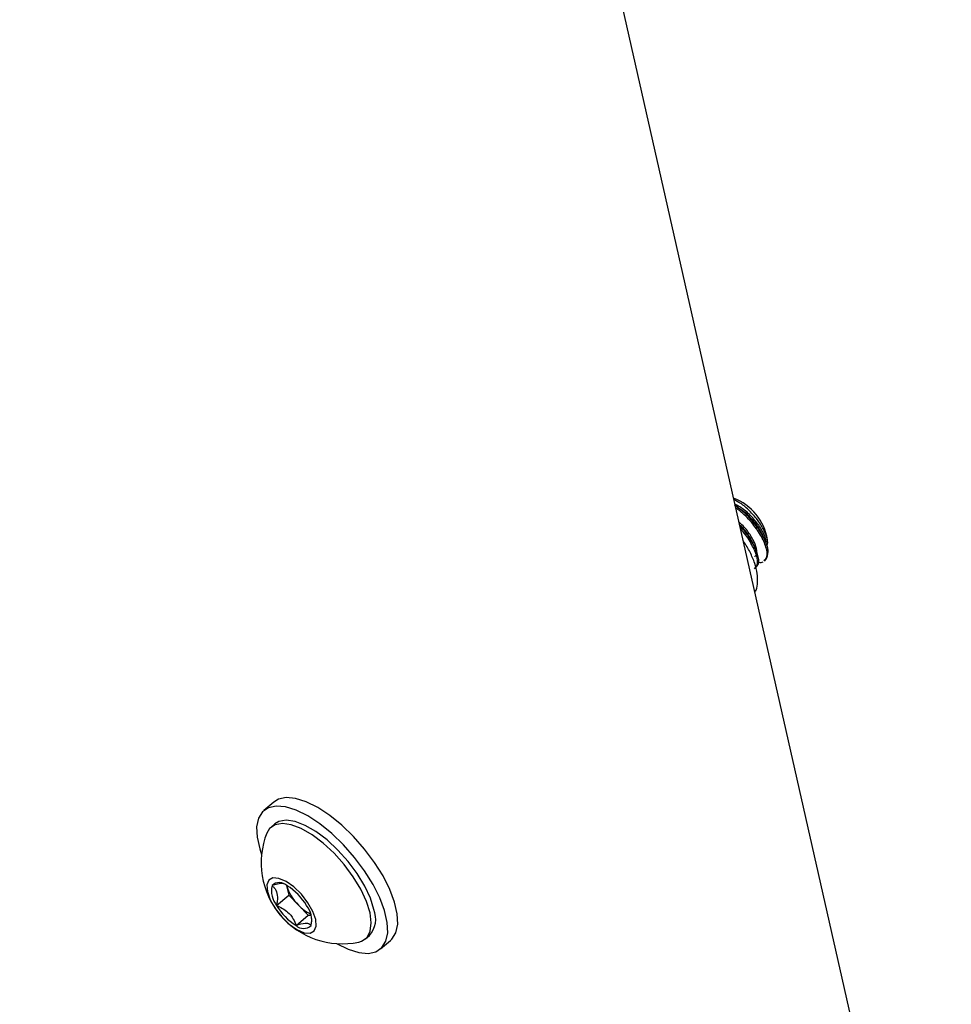
# Model space of a CAD drawing. Units: inches. Extents: x 0.2 to 17.3, y 0.1 to 10.6.
# Drawn here: x 9.1 to 9.3, y 5.3 to 5.5 of the extents above; entities that cross this region are included whole.
import ezdxf

# ---------------------------------------------------------------- set-up
doc = ezdxf.new("R2010")
doc.units = ezdxf.units.IN
doc.header["$MEASUREMENT"] = 0

msp = doc.modelspace()

# ---------------------------------------------------------------- linework, layer by layer
at = {"color": 7, "linetype": 'Continuous', "lineweight": 25}
for p, q in [((9.369059591334505, 4.771552248303524), (9.116549743770893, 5.888818242343339)), ((9.228312577357366, 5.41016280275077), (9.228300511743111, 5.410542424150217)), ((9.228247225046069, 5.409597498401387), (9.228318519892767, 5.408988856382154)), ((9.228356028947417, 5.408795681850435), (9.228349831390902, 5.408990676073535)), ((9.154512201794372, 5.371362867242642), (9.153019402272635, 5.370103123112416)), ((9.154696217966915, 5.368116092884279), (9.154122064304708, 5.367631575911115)), ((9.156433158945763, 5.358908605890411), (9.15676210338471, 5.357453144097096)), ((9.154933998124244, 5.355910442054539), (9.15676210338471, 5.357453144097096)), ((9.15676210338471, 5.357453144097096), (9.158218506026634, 5.355968310709925)), ((9.158218506026634, 5.355968310709925), (9.15967490866856, 5.354483477322751)), ((9.157846803408098, 5.352940775280199), (9.15967490866856, 5.354483477322751)), ((9.15967490866856, 5.354483477322751), (9.160074502935862, 5.35448226222465)), ((9.168224514246276, 5.350920142197736), (9.168798667908483, 5.351404659170899)), ((9.170475483602747, 5.349417628942805), (9.171968283124484, 5.350677373073031))]:
    msp.add_line(p, q, dxfattribs=at)
at = {"color": 7, "linetype": 'Continuous', "lineweight": 25, "flags": 128}
for points in [[(9.17196828312449, 5.350677373073021), (9.172174127036147, 5.350871718984738), (9.172766027817984, 5.351829426343391), (9.173033539404354, 5.353100111756871), (9.172967552009032, 5.354640503557443), (9.17257031275362, 5.356398145549833), (9.171855349144526, 5.358313183344052), (9.17084700840995, 5.36032040262485), (9.169579628384241, 5.362351449947015), (9.168096368174117, 5.364337160429963), (9.166447738427062, 5.366209913084795), (9.164689881251794, 5.36790593356597), (9.162882658366104, 5.369367465930152), (9.161087612577836, 5.370544739445595), (9.159365872018393, 5.371397663474716), (9.157776068497522, 5.37189719271267), (9.156372340867371, 5.372026316290381), (9.155202491388797, 5.371780637059274), (9.154512201794379, 5.371362867242632)], [(9.163900072819283, 5.350235756739838), (9.165621813378728, 5.349382832710717), (9.167211616899598, 5.348883303472762), (9.16861534452975, 5.348754179895051), (9.169785194008325, 5.348999859126159), (9.170681327514407, 5.349611974854527), (9.171273228296245, 5.350569682213179), (9.171540739882618, 5.35184036762666), (9.171474752487294, 5.353380759427231), (9.171077513231882, 5.355138401419622), (9.170362549622787, 5.35705343921384), (9.169354208888212, 5.359060658494639), (9.168086828862503, 5.361091705816803), (9.16660356865238, 5.363077416299752), (9.164954938905323, 5.364950168954583), (9.163197081730058, 5.366646189435758), (9.161389858844366, 5.368107721799941), (9.1595948130561, 5.369284995315383), (9.157873072496654, 5.370137919344504), (9.156283268975784, 5.370637448582459), (9.154879541345633, 5.37076657216017), (9.153709691867059, 5.370520892929062), (9.152813558360975, 5.369908777200695), (9.152221657579137, 5.368951069842042), (9.151954145992766, 5.367680384428562), (9.152020133388088, 5.36613999262799), (9.152417372643502, 5.3643823506356), (9.15270358861606, 5.363529205514491)], [(9.168904323416465, 5.354812828043131), (9.168373808694753, 5.356510187855005), (9.167528596722493, 5.358328420769459), (9.16640562731865, 5.360188061283278), (9.165053979634777, 5.362007834182466), (9.163532727160588, 5.363708206659085), (9.16190835592898, 5.365214864276619), (9.16025185875737, 5.366461958867434), (9.15863563252092, 5.367394986413687), (9.157130314061671, 5.367973169134446), (9.155801693019614, 5.368171237670383), (9.154707836509719, 5.367980535476041), (9.15389655131037, 5.367409397152403), (9.153486371115262, 5.366723354567314)], [(9.169478477078673, 5.355297345016285), (9.168947962356961, 5.356994704828161), (9.168102750384701, 5.358812937742614), (9.16697978098086, 5.360672578256433), (9.165628133296988, 5.36249235115562), (9.164106880822796, 5.36419272363224), (9.162482509591188, 5.365699381249774), (9.16082601241958, 5.366946475840589), (9.15920978618313, 5.367879503386842), (9.15770446772388, 5.3684576861076), (9.156375846681824, 5.368655754643538), (9.155281990171925, 5.368465052449196), (9.154696217966919, 5.368116092884275)], [(9.16078637064885, 5.35382007938583), (9.160358840949689, 5.355032124378983), (9.159619868087942, 5.356329477525763), (9.158641787876045, 5.357585144860971), (9.15752034161982, 5.358676212917089), (9.15636530429241, 5.359495880350867), (9.15528973899503, 5.359963912402927), (9.1543989295529, 5.360034494835043), (9.153780074600844, 5.35970071854698), (9.15349375197339, 5.358995255887374), (9.153567988924236, 5.357987162456592), (9.153995518623399, 5.35677511746344), (9.154734491485144, 5.355477764316661), (9.155712571697043, 5.354222096981452), (9.156834017953265, 5.353131028925334), (9.157989055280678, 5.352311361491556), (9.159064620578055, 5.351843329439496), (9.159955430020187, 5.351772747007381), (9.160574284972242, 5.352106523295442), (9.160860607599696, 5.352811985955048), (9.16078637064885, 5.35382007938583)], [(9.16722234110668, 5.350446200388313), (9.167638742041266, 5.350571182632816), (9.168450027240613, 5.351142320956454), (9.168943284073222, 5.35206893392402), (9.169096954848598, 5.353310524102448), (9.168904323416465, 5.354812828043131)]]:
    msp.add_lwpolyline(points, dxfattribs=at)
at = {"color": 7, "linetype": 'Continuous', "lineweight": 25}
for centre, radius, start, end in [((9.220271541307271, 5.409183051797687), 0.008143233967682097, 9.609529665004905, 68.64759816994588), ((9.226250510204823, 5.408799647015774), 0.002150217893791635, 318.4070473873601, 21.78076215163912), ((9.1647278108721, 5.362275449858074), 0.01208940958480101, 158.4127619520993, 281.9079597031748), ((9.157630659271002, 5.358076998745122), 0.003459183318926407, 166.6914092862617, 218.7791587850112), ((9.155382632558142, 5.357773868448807), 0.001568191237924827, 44.16484102330458, 135.4867066394864), ((9.162921663653776, 5.360832329681156), 0.006765971638888702, 196.2892343879159, 225.9632735026337), ((9.151869124468279, 5.351403499258111), 0.008786974996403895, 30.75440804207331, 58.13795492145911), ((9.162485235104574, 5.360403742584116), 0.00878697499610625, 210.7544080418525, 238.1379549220811), ((9.162412246754128, 5.359858181715235), 0.005720013787343382, 222.8472173838595, 245.2139839202547), ((9.156723700302152, 5.353730243097304), 0.003459183318866567, 346.6914092857256, 38.77915878542596), ((9.166060373115469, 5.353888571331905), 0.003697036380275158, 317.7887710436085, 22.39903849559582), ((9.158971727014958, 5.354033373393655), 0.001568191237954095, 224.1648410239406, 315.4867066377572)]:
    msp.add_arc(centre, radius, start, end, dxfattribs=at)
for points, knots in [([(9.228215428957503, 5.409668528967245), (9.228251424377387, 5.409741514203915), (9.228392805130207, 5.410028181444869), (9.228226650607455, 5.410908429508533), (9.22770998574145, 5.412172650858242), (9.226803483174374, 5.413567719109921), (9.225627861220175, 5.414894192621447), (9.22439127606499, 5.415963493749198), (9.223619977060476, 5.416368657723249), (9.223287100169156, 5.416543518216218)], [0, 0, 0, 0, 0.05444211089989248, 0.2138346114311789, 0.3739207101222666, 0.5385586750436208, 0.703099928799494, 0.8718639954733379, 1, 1, 1, 1]), ([(9.228247225046069, 5.409597498401387), (9.228020742257456, 5.410187869479306), (9.227567776680232, 5.411368611635145), (9.226125670783375, 5.413323859716447), (9.224641032830155, 5.414859213058518), (9.223700431323918, 5.415443246652974), (9.223382222800737, 5.415640827101601)], [0, 0, 0, 0, 0.2847975431958183, 0.5695950863916406, 0.854392629587138, 1, 1, 1, 1]), ([(9.228103325976788, 5.409918960341472), (9.22809725444736, 5.41018110942029), (9.228083264692557, 5.410785141959069), (9.227420951761458, 5.412147631534006), (9.226317473998703, 5.413644111868401), (9.22490107019847, 5.415025615420829), (9.223921929966089, 5.415596368866566), (9.223437318646626, 5.415878855042989)], [0, 0, 0, 0, 0.1615385668300893, 0.3722101602383635, 0.5828817536481731, 0.7935533470574655, 1, 1, 1, 1]), ([(9.22402378811562, 5.415287702562457), (9.22391778241537, 5.415357563538415), (9.223744390658302, 5.415471833972393), (9.223562277050418, 5.415592298918607), (9.223491501379554, 5.415639115779152)], [0, 0, 0, 0, 0.6113652807990767, 1, 1, 1, 1]), ([(9.22778061377581, 5.407417018565), (9.227953217932363, 5.407590830676509), (9.228349620603279, 5.407990007536532), (9.228170333703208, 5.409392215419927), (9.227361057549587, 5.41123339678017), (9.225952900532183, 5.413161532793096), (9.224584555948642, 5.414601386341785), (9.223772963897645, 5.415115987241494), (9.223582427688921, 5.415236799297646)], [0, 0, 0, 0, 0.1518790114676666, 0.3488053069187896, 0.5457316023702334, 0.7426578978219811, 0.9395841932730461, 1, 1, 1, 1]), ([(9.227439112344042, 5.41143857895325), (9.227359744823788, 5.411623638438456), (9.22708291636078, 5.412269113220701), (9.226114560108854, 5.41349282909956), (9.22497278323562, 5.414660032816491), (9.224249383184535, 5.415096915309845), (9.224020605648542, 5.41523508076919)], [0, 0, 0, 0, 0.1403192776789688, 0.4894240092823626, 0.8385287408842109, 1, 1, 1, 1]), ([(9.226381497551985, 5.40798259954793), (9.226511926591073, 5.408114586935902), (9.2268111500912, 5.40841738551878), (9.226654561121457, 5.40950563111261), (9.225993975384645, 5.41091461515516), (9.225057934319663, 5.412245181846051), (9.224318518772632, 5.412915171156874), (9.2240526945391, 5.413156036250582)], [0, 0, 0, 0, 0.1782899301737848, 0.4090234607074396, 0.6397569912391157, 0.870490521772457, 1, 1, 1, 1]), ([(9.22600372818853, 5.410227286520343), (9.225923877657236, 5.410411192778518), (9.225645364484878, 5.41105264518404), (9.224953446082132, 5.41200036106785), (9.224315907851919, 5.41258763679549), (9.224145726983116, 5.412744400874601)], [0, 0, 0, 0, 0.2275896650216707, 0.7938171302513841, 1, 1, 1, 1]), ([(9.226524652639734, 5.406357137686208), (9.226697051457135, 5.406530606840259), (9.227092982546198, 5.406928996064257), (9.226918041284753, 5.408338462033417), (9.22609145717373, 5.410150735642693), (9.225082551943288, 5.411679460640864), (9.224344550252116, 5.412381644979772), (9.224195704895509, 5.41252326644159)], [0, 0, 0, 0, 0.1916672896806526, 0.4401830585890722, 0.6886988274975362, 0.9372145964060037, 0.9999999999999999, 0.9999999999999999, 0.9999999999999999, 0.9999999999999999]), ([(9.226345229620296, 5.406205726132092), (9.22651755367158, 5.406379132800829), (9.226913313052792, 5.406777378521063), (9.2267399540835, 5.408188166880988), (9.225907067965446, 5.409995173627324), (9.224985262606188, 5.411430491914009), (9.224346110570464, 5.412049089350109), (9.224290766255049, 5.41210265383822)], [0, 0, 0, 0, 0.199492666446995, 0.4581548172830003, 0.7168169681194281, 0.9754791189562537, 1, 1, 1, 1]), ([(9.226421976882706, 5.402672807107914), (9.226483746913429, 5.402790982774206), (9.226731938741079, 5.403265812303308), (9.22684694701276, 5.404234967858367), (9.226797752934003, 5.405555677552384), (9.226426763098559, 5.407052146058167), (9.225722239256386, 5.408662466348657), (9.225105926286659, 5.409806225315035), (9.224697615617806, 5.410347659176777), (9.224683038552735, 5.410366988861834)], [0, 0, 0, 0, 0.05184614703958584, 0.2083176880392443, 0.3803309058673616, 0.5760413561428679, 0.7860789923523954, 0.992362823980177, 1, 1, 1, 1]), ([(9.227804649413477, 5.410723360164467), (9.227755570491123, 5.410834990384831), (9.227657439110358, 5.411058190633216), (9.227554812790185, 5.41129155981804), (9.227503513468164, 5.411408212943106)], [0, 0, 0, 0, 0.5001348393326145, 1, 1, 1, 1]), ([(9.226369265257963, 5.409512067731559), (9.226320186335611, 5.409623697951922), (9.226222054954846, 5.409846898200301), (9.226119428634673, 5.410080267385131), (9.226068129312651, 5.410196920510201)], [0, 0, 0, 0, 0.5001348393334127, 0.9999999999999999, 0.9999999999999999, 0.9999999999999999, 0.9999999999999999]), ([(9.22692384752177, 5.407202510398148), (9.2270720057023, 5.407171732727776), (9.227360315308834, 5.407111840671848), (9.227559122843807, 5.40719431681428), (9.227655766031877, 5.407234409647509)], [0, 0, 0, 0, 0.5138856880754625, 1, 1, 1, 1]), ([(9.155998943142505, 5.359142845916869), (9.155971323793793, 5.359160973549543), (9.155813214345516, 5.359264746814822), (9.155157393330276, 5.359142512082921), (9.154538651444843, 5.358955975808547), (9.154264374502691, 5.358873287695555)], [0, 0, 0, 0, 0.1054129551850354, 0.6034459523163297, 1, 1, 1, 1]), ([(9.154264374502691, 5.358873287695555), (9.154377830296093, 5.358770747465496), (9.154695587335864, 5.35848356177859), (9.15505724570944, 5.357764916530649), (9.155077795088369, 5.356772149187741), (9.154970095944417, 5.3561267592023), (9.154933998124244, 5.355910442054539)], [0, 0, 0, 0, 0.1785651911366817, 0.5001097329685971, 0.8324503955800093, 1, 1, 1, 1]), ([(9.154933998124244, 5.355910442054539), (9.155523043572549, 5.355630484980463), (9.156530939186807, 5.355151459961333), (9.15743728525801, 5.353983574552534), (9.15772102623242, 5.353261054972919), (9.157846803408098, 5.352940775280199)], [0, 0, 0, 0, 0.4391270107847082, 0.751375279356284, 1, 1, 1, 1]), ([(9.157846803408098, 5.352940775280199), (9.158339984588185, 5.353084983393945), (9.15918385011652, 5.353331732988232), (9.159851753103744, 5.353218873162867), (9.160016815800816, 5.353021462622664), (9.160089985070396, 5.352933954146852)], [0, 0, 0, 0, 0.4391270107841253, 0.7513752793569007, 1, 1, 1, 1]), ([(9.160089985070396, 5.352933954146852), (9.160131256774457, 5.353153508015617), (9.160213333132035, 5.353590131175476), (9.160180617507882, 5.353970032016973), (9.160164352778944, 5.354158901536346)], [0, 0, 0, 0, 0.5028452197418899, 1, 1, 1, 1])]:
    msp.add_open_spline(points, degree=3, knots=knots, dxfattribs=at)

doc.saveas('drawing.dxf')
